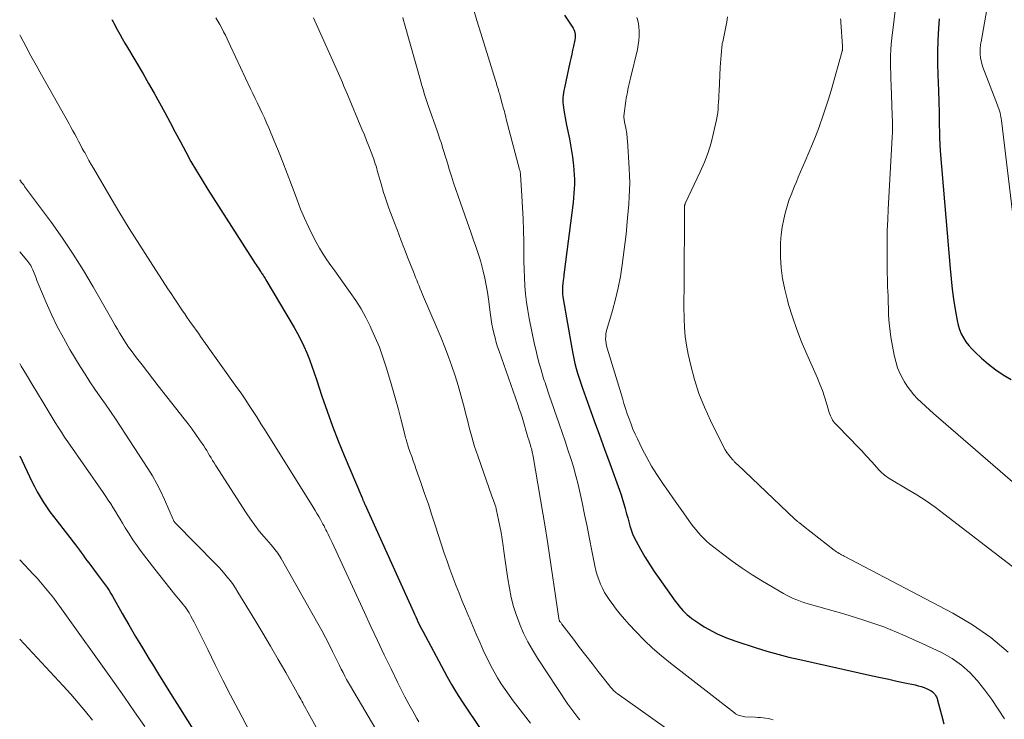
# Model space of a CAD drawing. Units: feet. Extents: x 2049997 to 2055020, y 565000 to 568199.
# Drawn here: x 2050000 to 2050121, y 566181 to 566267 of the extents above; entities that cross this region are included whole.
import ezdxf

# ---------------------------------------------------------------- set-up
doc = ezdxf.new("R2010")
doc.units = ezdxf.units.FT
doc.header["$LTSCALE"] = 100
doc.header["$MEASUREMENT"] = 0
doc.layers.add('CONTOUR INDEX', color=32, linetype='Continuous', lineweight=25)
doc.layers.add('CONTOUR INTERMEDIATE', color=40, linetype='Continuous', lineweight=15)

msp = doc.modelspace()

# ---------------------------------------------------------------- linework, layer by layer
at = {"layer": 'CONTOUR INDEX', "flags": 128}
for points, elevation in [([(2050067.14, 566268), (2050068.21, 566266.4), (2050068.31, 566266.21), (2050068.39, 566266.02), (2050068.44, 566265.82), (2050068.47, 566265.61), (2050068.48, 566265.39), (2050068.47, 566265.18), (2050068.44, 566264.97), (2050068.4, 566264.76), (2050068.27, 566264.17), (2050068.15, 566263.67), (2050068.04, 566263.17), (2050067.93, 566262.66), (2050067.82, 566262.16), (2050067.14, 566259.02), (2050067.08, 566258.72), (2050067.03, 566258.42), (2050066.99, 566258.12), (2050066.96, 566257.82), (2050066.95, 566257.51), (2050066.95, 566257.21), (2050066.98, 566256.91), (2050067.01, 566256.61), (2050067.07, 566256.28), (2050067.14, 566255.82), (2050067.22, 566255.35), (2050067.31, 566254.89), (2050067.4, 566254.43), (2050067.75, 566252.74), (2050067.89, 566252.01), (2050068.02, 566251.28), (2050068.13, 566250.54), (2050068.22, 566249.8), (2050068.26, 566249.46), (2050068.32, 566248.89), (2050068.36, 566248.32), (2050068.37, 566247.75), (2050068.37, 566247.18), (2050068.36, 566246.61), (2050068.32, 566246.04), (2050068.27, 566245.47), (2050068.21, 566244.91), (2050067.11, 566236.34), (2050067.09, 566236.2), (2050067.08, 566236.06), (2050067.06, 566235.91), (2050067.05, 566235.77), (2050067.03, 566235.63), (2050067.01, 566235.49), (2050067, 566235.35), (2050066.98, 566235.21), (2050066.96, 566235.07), (2050066.94, 566234.85), (2050066.92, 566234.64), (2050066.91, 566234.43), (2050066.9, 566234.21), (2050066.9, 566234.11), (2050066.9, 566233.84), (2050066.92, 566233.58), (2050066.95, 566233.32), (2050066.98, 566233.05), (2050068.04, 566226.95), (2050068.16, 566226.32), (2050068.29, 566225.7), (2050068.44, 566225.09), (2050068.6, 566224.47), (2050068.77, 566223.86), (2050068.96, 566223.26), (2050069.15, 566222.65), (2050069.36, 566222.05), (2050070.19, 566219.75), (2050070.81, 566218), (2050071.45, 566216.25), (2050072.08, 566214.51), (2050072.72, 566212.76), (2050073.93, 566209.45), (2050074.13, 566208.89), (2050074.31, 566208.33), (2050074.48, 566207.76), (2050074.64, 566207.19), (2050074.68, 566207.03), (2050074.81, 566206.54), (2050074.94, 566206.04), (2050075.07, 566205.55), (2050075.21, 566205.05), (2050075.36, 566204.56), (2050075.53, 566204.08), (2050075.74, 566203.62), (2050075.97, 566203.16), (2050076.52, 566202.18), (2050077.05, 566201.26), (2050077.61, 566200.34), (2050078.19, 566199.45), (2050078.8, 566198.57), (2050080.79, 566195.79), (2050081.02, 566195.49), (2050081.25, 566195.2), (2050081.49, 566194.92), (2050081.74, 566194.64), (2050082, 566194.37), (2050082.27, 566194.12), (2050082.56, 566193.88), (2050082.86, 566193.66), (2050083.85, 566192.98), (2050084.36, 566192.64), (2050084.89, 566192.32), (2050085.43, 566192.03), (2050085.98, 566191.76), (2050086.54, 566191.51), (2050087.11, 566191.28), (2050087.69, 566191.06), (2050088.27, 566190.86), (2050090.76, 566190.05), (2050092.09, 566189.63), (2050093.43, 566189.25), (2050094.79, 566188.9), (2050096.15, 566188.58), (2050105.1, 566186.59), (2050106.1, 566186.37), (2050107.11, 566186.16), (2050108.11, 566185.94), (2050109.11, 566185.73), (2050110.36, 566185.46), (2050110.73, 566185.37), (2050111.1, 566185.26), (2050111.47, 566185.13), (2050111.83, 566184.98), (2050112.16, 566184.83), (2050112.34, 566184.73), (2050112.5, 566184.62), (2050112.65, 566184.48), (2050112.78, 566184.33), (2050112.89, 566184.15), (2050112.99, 566183.98), (2050113.07, 566183.79), (2050113.13, 566183.6), (2050113.61, 566181.78), (2050113.91, 566180.68)], 880), ([(2050011.35, 566267.46), (2050011.43, 566267.31), (2050011.51, 566267.17), (2050011.59, 566267.02), (2050012.03, 566266.21), (2050012.34, 566265.66), (2050012.64, 566265.11), (2050012.96, 566264.56), (2050013.27, 566264.01), (2050015.21, 566260.75), (2050015.89, 566259.56), (2050016.57, 566258.38), (2050017.24, 566257.18), (2050017.89, 566255.98), (2050018.54, 566254.77), (2050019.18, 566253.57), (2050019.82, 566252.37), (2050020.46, 566251.17), (2050021.11, 566249.98), (2050021.78, 566248.8), (2050022.48, 566247.64), (2050023.2, 566246.49), (2050029.03, 566237.41), (2050029.16, 566237.21), (2050029.29, 566237.01), (2050029.42, 566236.81), (2050029.56, 566236.61), (2050029.69, 566236.41), (2050029.75, 566236.31), (2050029.82, 566236.21), (2050029.88, 566236.11), (2050029.95, 566236.01), (2050029.99, 566235.94), (2050030.08, 566235.81), (2050030.16, 566235.67), (2050030.25, 566235.53), (2050030.33, 566235.39), (2050033.83, 566229.52), (2050034.26, 566228.75), (2050034.66, 566227.98), (2050035.03, 566227.19), (2050035.38, 566226.38), (2050035.7, 566225.57), (2050036.01, 566224.75), (2050036.3, 566223.92), (2050036.58, 566223.09), (2050037.25, 566221.05), (2050037.88, 566219.2), (2050038.54, 566217.36), (2050039.25, 566215.55), (2050039.99, 566213.74), (2050042.2, 566208.51), (2050042.24, 566208.43), (2050042.27, 566208.35), (2050042.3, 566208.28), (2050042.33, 566208.2), (2050042.35, 566208.15), (2050042.37, 566208.09), (2050042.4, 566208.04), (2050042.42, 566207.99), (2050042.44, 566207.94), (2050042.46, 566207.89), (2050042.48, 566207.84), (2050042.5, 566207.78), (2050042.52, 566207.73), (2050048.54, 566194.47), (2050048.68, 566194.17), (2050048.81, 566193.87), (2050048.95, 566193.57), (2050049.09, 566193.26), (2050049.23, 566192.97), (2050049.38, 566192.67), (2050049.53, 566192.37), (2050049.68, 566192.08), (2050052.65, 566186.56), (2050053.23, 566185.51), (2050053.84, 566184.48), (2050054.48, 566183.46), (2050055.14, 566182.46), (2050057.63, 566178.83)], 900), ([(2050113.31, 566267.55), (2050113.23, 566266.33), (2050113.16, 566264.9), (2050113.11, 566263.47), (2050113.12, 566262.05), (2050113.16, 566260.62), (2050113.24, 566258.66), (2050113.26, 566258.21), (2050113.27, 566257.77), (2050113.29, 566257.32), (2050113.3, 566256.87), (2050113.32, 566256.43), (2050113.33, 566255.98), (2050113.33, 566255.54), (2050113.33, 566255.09), (2050113.34, 566254.42), (2050113.35, 566253.63), (2050113.37, 566252.85), (2050113.42, 566252.07), (2050113.47, 566251.29), (2050114.67, 566236.77), (2050114.79, 566235.5), (2050114.93, 566234.24), (2050115.11, 566232.98), (2050115.31, 566231.72), (2050115.55, 566230.35), (2050115.68, 566229.79), (2050115.84, 566229.25), (2050116.06, 566228.73), (2050116.32, 566228.22), (2050116.63, 566227.74), (2050116.97, 566227.29), (2050117.34, 566226.86), (2050117.75, 566226.46), (2050118.56, 566225.71), (2050119.42, 566224.98), (2050120.3, 566224.29), (2050121.23, 566223.67), (2050122.19, 566223.09)], 860), ([(2050000, 566213.68), (2050001.5, 566210.55), (2050001.82, 566209.9), (2050002.16, 566209.26), (2050002.53, 566208.63), (2050002.91, 566208.01), (2050003.32, 566207.41), (2050003.73, 566206.81), (2050004.16, 566206.23), (2050004.6, 566205.65), (2050006.88, 566202.72), (2050007.12, 566202.4), (2050007.36, 566202.09), (2050007.59, 566201.77), (2050007.82, 566201.45), (2050008.04, 566201.12), (2050008.27, 566200.8), (2050008.51, 566200.49), (2050008.75, 566200.17), (2050009.55, 566199.13), (2050009.8, 566198.79), (2050010.05, 566198.46), (2050010.29, 566198.13), (2050010.54, 566197.79), (2050010.78, 566197.45), (2050011.01, 566197.1), (2050011.23, 566196.75), (2050011.44, 566196.39), (2050012.64, 566194.27), (2050013.46, 566192.85), (2050014.28, 566191.44), (2050015.12, 566190.04), (2050015.97, 566188.64), (2050016.35, 566188.02), (2050017.1, 566186.81), (2050017.85, 566185.6), (2050018.6, 566184.39), (2050019.36, 566183.18), (2050024.62, 566174.78)], 920)]:
    msp.add_lwpolyline(points, dxfattribs=dict(at, elevation=elevation))
at = {"layer": 'CONTOUR INTERMEDIATE', "flags": 128}
for points, elevation in [([(2050119.89, 566272.71), (2050118.5, 566264.72), (2050118.48, 566264.61), (2050118.46, 566264.49), (2050118.44, 566264.38), (2050118.42, 566264.27), (2050118.41, 566264.15), (2050118.39, 566264.04), (2050118.38, 566263.92), (2050118.38, 566263.81), (2050118.37, 566263.65), (2050118.37, 566263.46), (2050118.37, 566263.26), (2050118.38, 566263.07), (2050118.41, 566262.88), (2050118.44, 566262.7), (2050118.49, 566262.41), (2050118.55, 566262.14), (2050118.63, 566261.86), (2050118.73, 566261.59), (2050120.52, 566256.9), (2050120.61, 566256.66), (2050120.69, 566256.43), (2050120.76, 566256.2), (2050120.83, 566255.96), (2050120.89, 566255.72), (2050120.94, 566255.48), (2050120.98, 566255.24), (2050121.02, 566255), (2050123.25, 566236.55)], 856), ([(2050108.3, 566271.9), (2050107.49, 566265.14), (2050107.41, 566264.42), (2050107.36, 566263.7), (2050107.34, 566262.98), (2050107.34, 566262.26), (2050107.35, 566261.53), (2050107.37, 566260.81), (2050107.39, 566260.09), (2050107.41, 566259.36), (2050107.55, 566255.62), (2050107.57, 566254.94), (2050107.57, 566254.26), (2050107.56, 566253.58), (2050107.53, 566252.9), (2050107.05, 566244.08), (2050106.99, 566242.78), (2050106.94, 566241.48), (2050106.92, 566240.18), (2050106.9, 566238.88), (2050106.9, 566238.13), (2050106.91, 566237.21), (2050106.92, 566236.28), (2050106.95, 566235.36), (2050106.98, 566234.44), (2050107, 566234.02), (2050107.03, 566233.31), (2050107.06, 566232.59), (2050107.08, 566231.87), (2050107.1, 566231.16), (2050107.14, 566230.44), (2050107.19, 566229.73), (2050107.28, 566229.02), (2050107.39, 566228.31), (2050107.79, 566226.09), (2050107.97, 566225.3), (2050108.21, 566224.53), (2050108.53, 566223.8), (2050108.9, 566223.08), (2050109.04, 566222.83), (2050109.4, 566222.27), (2050109.78, 566221.73), (2050110.21, 566221.22), (2050110.66, 566220.73), (2050111.14, 566220.27), (2050111.63, 566219.81), (2050112.12, 566219.36), (2050112.62, 566218.92), (2050122.99, 566209.94)], 864), ([(2050055.88, 566268.91), (2050056.35, 566267.35), (2050056.83, 566265.78), (2050058.65, 566259.92), (2050058.71, 566259.72), (2050058.77, 566259.52), (2050058.83, 566259.32), (2050058.9, 566259.12), (2050058.96, 566258.92), (2050059.02, 566258.72), (2050059.07, 566258.52), (2050059.13, 566258.32), (2050059.48, 566257.07), (2050059.54, 566256.83), (2050059.61, 566256.59), (2050059.67, 566256.36), (2050059.74, 566256.12), (2050059.8, 566255.88), (2050059.86, 566255.64), (2050059.92, 566255.41), (2050059.98, 566255.17), (2050061.62, 566248.98), (2050061.64, 566248.91), (2050061.66, 566248.84), (2050061.67, 566248.77), (2050061.69, 566248.7), (2050061.69, 566248.69), (2050061.7, 566248.61), (2050061.71, 566248.53), (2050061.72, 566248.46), (2050061.73, 566248.38), (2050061.91, 566245.72), (2050061.99, 566244.31), (2050062.06, 566242.89), (2050062.09, 566241.48), (2050062.12, 566240.07), (2050062.12, 566238.69), (2050062.14, 566237.68), (2050062.17, 566236.66), (2050062.21, 566235.65), (2050062.27, 566234.63), (2050062.36, 566233.62), (2050062.47, 566232.62), (2050062.63, 566231.61), (2050062.81, 566230.62), (2050063.46, 566227.43), (2050063.64, 566226.63), (2050063.83, 566225.84), (2050064.04, 566225.06), (2050064.27, 566224.27), (2050064.58, 566223.24), (2050064.66, 566222.98), (2050064.75, 566222.72), (2050064.83, 566222.46), (2050064.92, 566222.2), (2050065, 566221.94), (2050065.09, 566221.68), (2050065.18, 566221.43), (2050065.27, 566221.17), (2050066.5, 566217.62), (2050066.87, 566216.57), (2050067.23, 566215.51), (2050067.58, 566214.45), (2050067.92, 566213.38), (2050068.25, 566212.32), (2050068.55, 566211.24), (2050068.82, 566210.16), (2050069.07, 566209.07), (2050069.31, 566207.96), (2050069.62, 566206.46), (2050069.93, 566204.97), (2050070.23, 566203.47), (2050070.53, 566201.97), (2050070.89, 566200.12), (2050071.02, 566199.55), (2050071.18, 566198.99), (2050071.37, 566198.44), (2050071.58, 566197.9), (2050071.83, 566197.37), (2050072.1, 566196.85), (2050072.41, 566196.36), (2050072.73, 566195.87), (2050073.01, 566195.48), (2050073.51, 566194.82), (2050074.02, 566194.17), (2050074.56, 566193.55), (2050075.11, 566192.93), (2050075.95, 566192.03), (2050076.96, 566190.99), (2050078, 566190), (2050079.09, 566189.05), (2050080.21, 566188.14), (2050088.1, 566182.02), (2050088.24, 566181.92), (2050088.39, 566181.83), (2050088.54, 566181.75), (2050088.7, 566181.69), (2050088.87, 566181.64), (2050089.04, 566181.6), (2050089.21, 566181.57), (2050089.38, 566181.55), (2050090.66, 566181.49), (2050090.98, 566181.47), (2050091.3, 566181.45), (2050091.62, 566181.42), (2050091.94, 566181.38), (2050092.26, 566181.33), (2050092.57, 566181.26), (2050092.87, 566181.17)], 884), ([(2050036.2, 566267.68), (2050036.38, 566267.29), (2050039.11, 566261.18), (2050039.28, 566260.81), (2050039.44, 566260.44), (2050039.61, 566260.07), (2050039.77, 566259.7), (2050039.93, 566259.33), (2050040.09, 566258.96), (2050040.25, 566258.58), (2050040.4, 566258.21), (2050042.19, 566253.96), (2050042.48, 566253.25), (2050042.76, 566252.54), (2050043.04, 566251.83), (2050043.31, 566251.12), (2050043.64, 566250.23), (2050043.74, 566249.96), (2050043.83, 566249.68), (2050043.92, 566249.4), (2050044, 566249.11), (2050044.08, 566248.86), (2050044.2, 566248.45), (2050044.32, 566248.04), (2050044.43, 566247.63), (2050044.55, 566247.21), (2050044.86, 566246.16), (2050045, 566245.67), (2050045.16, 566245.18), (2050045.33, 566244.7), (2050045.5, 566244.22), (2050046.11, 566242.62), (2050046.55, 566241.46), (2050046.99, 566240.3), (2050047.44, 566239.14), (2050047.89, 566237.98), (2050048.52, 566236.37), (2050048.66, 566236.02), (2050048.8, 566235.67), (2050048.94, 566235.32), (2050049.08, 566234.97), (2050049.22, 566234.62), (2050049.37, 566234.27), (2050049.52, 566233.92), (2050049.66, 566233.58), (2050051.46, 566229.37), (2050051.94, 566228.22), (2050052.4, 566227.07), (2050052.84, 566225.91), (2050053.27, 566224.74), (2050053.67, 566223.56), (2050054.05, 566222.38), (2050054.39, 566221.18), (2050054.71, 566219.98), (2050055.12, 566218.37), (2050055.27, 566217.78), (2050055.42, 566217.19), (2050055.58, 566216.6), (2050055.73, 566216.02), (2050055.89, 566215.43), (2050056.06, 566214.85), (2050056.25, 566214.27), (2050056.45, 566213.7), (2050058.21, 566208.74), (2050058.29, 566208.52), (2050058.37, 566208.3), (2050058.45, 566208.07), (2050058.53, 566207.85), (2050058.6, 566207.63), (2050058.67, 566207.4), (2050058.73, 566207.17), (2050058.78, 566206.94), (2050059.03, 566205.82), (2050059.19, 566205.02), (2050059.34, 566204.23), (2050059.47, 566203.43), (2050059.58, 566202.62), (2050059.67, 566201.95), (2050059.83, 566200.8), (2050059.99, 566199.66), (2050060.17, 566198.52), (2050060.36, 566197.38), (2050060.59, 566196.24), (2050060.87, 566195.13), (2050061.23, 566194.03), (2050061.63, 566192.95), (2050061.64, 566192.91), (2050062.11, 566191.84), (2050062.63, 566190.79), (2050063.2, 566189.77), (2050063.82, 566188.77), (2050067.58, 566183.1), (2050067.81, 566182.76), (2050068.04, 566182.43), (2050068.28, 566182.11), (2050068.53, 566181.79), (2050068.78, 566181.47), (2050069.04, 566181.16)], 892), ([(2050047.21, 566267.7), (2050047.32, 566267.32), (2050047.43, 566266.93), (2050049.43, 566259.81), (2050049.54, 566259.44), (2050049.65, 566259.07), (2050049.76, 566258.71), (2050049.87, 566258.34), (2050049.99, 566257.98), (2050050.11, 566257.61), (2050050.23, 566257.25), (2050050.36, 566256.88), (2050051.46, 566253.75), (2050051.63, 566253.24), (2050051.8, 566252.73), (2050051.97, 566252.22), (2050052.13, 566251.7), (2050052.29, 566251.19), (2050052.44, 566250.67), (2050052.6, 566250.15), (2050052.76, 566249.64), (2050052.95, 566249), (2050053.21, 566248.17), (2050053.47, 566247.34), (2050053.75, 566246.51), (2050054.03, 566245.68), (2050055.63, 566241.13), (2050055.8, 566240.63), (2050055.98, 566240.13), (2050056.16, 566239.63), (2050056.35, 566239.13), (2050056.52, 566238.62), (2050056.69, 566238.12), (2050056.84, 566237.61), (2050056.98, 566237.09), (2050057.14, 566236.43), (2050057.34, 566235.58), (2050057.51, 566234.73), (2050057.66, 566233.87), (2050057.79, 566233), (2050058.04, 566231.07), (2050058.12, 566230.5), (2050058.21, 566229.93), (2050058.32, 566229.36), (2050058.45, 566228.79), (2050058.59, 566228.23), (2050058.74, 566227.67), (2050058.91, 566227.12), (2050059.09, 566226.57), (2050061.4, 566220.03), (2050061.58, 566219.5), (2050061.76, 566218.97), (2050061.93, 566218.44), (2050062.09, 566217.9), (2050062.47, 566216.58), (2050062.56, 566216.28), (2050062.65, 566215.98), (2050062.74, 566215.67), (2050062.83, 566215.37), (2050062.9, 566215.15), (2050062.95, 566214.96), (2050063.01, 566214.77), (2050063.07, 566214.58), (2050063.12, 566214.39), (2050063.17, 566214.19), (2050063.22, 566214), (2050063.26, 566213.81), (2050063.3, 566213.61), (2050064.78, 566204.93), (2050064.86, 566204.41), (2050064.94, 566203.9), (2050065.02, 566203.38), (2050065.1, 566202.87), (2050066.45, 566193.66), (2050066.46, 566193.6), (2050066.47, 566193.55), (2050066.49, 566193.5), (2050066.5, 566193.44), (2050066.52, 566193.39), (2050066.55, 566193.34), (2050066.58, 566193.29), (2050066.61, 566193.25), (2050066.63, 566193.22), (2050066.67, 566193.16), (2050066.72, 566193.1), (2050066.77, 566193.04), (2050066.81, 566192.97), (2050068.24, 566191.09), (2050069.01, 566190.09), (2050069.78, 566189.09), (2050070.55, 566188.1), (2050071.32, 566187.11), (2050072.73, 566185.31), (2050072.83, 566185.18), (2050072.94, 566185.06), (2050073.05, 566184.94), (2050073.16, 566184.82), (2050073.28, 566184.71), (2050073.4, 566184.6), (2050073.53, 566184.5), (2050073.66, 566184.4), (2050080.88, 566179.27)], 888), ([(2050076.08, 566267.71), (2050076.21, 566267.15), (2050076.3, 566266.59), (2050076.35, 566266.02), (2050076.35, 566265.45), (2050076.32, 566264.88), (2050076.24, 566264.32), (2050076.13, 566263.76), (2050075.29, 566260.24), (2050075.2, 566259.89), (2050075.12, 566259.54), (2050075.04, 566259.19), (2050074.97, 566258.84), (2050074.9, 566258.48), (2050074.83, 566258.13), (2050074.77, 566257.78), (2050074.72, 566257.42), (2050074.5, 566255.88), (2050074.49, 566255.74), (2050074.48, 566255.61), (2050074.48, 566255.47), (2050074.48, 566255.34), (2050074.5, 566255.2), (2050074.52, 566255.06), (2050074.54, 566254.93), (2050074.56, 566254.8), (2050074.67, 566254.28), (2050074.71, 566254.06), (2050074.75, 566253.85), (2050074.79, 566253.63), (2050074.82, 566253.41), (2050074.85, 566253.2), (2050074.87, 566252.98), (2050074.89, 566252.76), (2050074.91, 566252.54), (2050075.14, 566249.08), (2050075.18, 566248.21), (2050075.19, 566247.33), (2050075.18, 566246.46), (2050075.14, 566245.59), (2050075.07, 566244.71), (2050075.01, 566243.84), (2050074.93, 566242.97), (2050074.85, 566242.09), (2050074.84, 566241.95), (2050074.74, 566241.01), (2050074.64, 566240.07), (2050074.52, 566239.13), (2050074.4, 566238.19), (2050074.27, 566237.21), (2050074.05, 566235.8), (2050073.78, 566234.39), (2050073.44, 566232.99), (2050073.07, 566231.6), (2050072.37, 566229.28), (2050072.3, 566228.99), (2050072.25, 566228.7), (2050072.23, 566228.41), (2050072.22, 566228.11), (2050072.24, 566227.82), (2050072.28, 566227.52), (2050072.34, 566227.23), (2050072.41, 566226.95), (2050074.28, 566220.79), (2050074.48, 566220.15), (2050074.68, 566219.51), (2050074.89, 566218.88), (2050075.11, 566218.24), (2050075.35, 566217.61), (2050075.59, 566216.99), (2050075.86, 566216.38), (2050076.15, 566215.77), (2050076.74, 566214.54), (2050077.3, 566213.47), (2050077.88, 566212.42), (2050078.52, 566211.4), (2050079.19, 566210.39), (2050079.35, 566210.16), (2050079.96, 566209.29), (2050080.57, 566208.41), (2050081.19, 566207.54), (2050081.81, 566206.67), (2050082.49, 566205.71), (2050082.78, 566205.33), (2050083.07, 566204.94), (2050083.36, 566204.57), (2050083.67, 566204.19), (2050083.99, 566203.84), (2050084.32, 566203.49), (2050084.67, 566203.17), (2050085.04, 566202.87), (2050086.63, 566201.62), (2050087.82, 566200.73), (2050089.04, 566199.87), (2050090.28, 566199.05), (2050091.55, 566198.27), (2050094.14, 566196.74), (2050094.53, 566196.51), (2050094.94, 566196.31), (2050095.35, 566196.12), (2050095.77, 566195.95), (2050096.19, 566195.79), (2050096.62, 566195.64), (2050097.05, 566195.5), (2050097.49, 566195.37), (2050101.59, 566194.22), (2050104.06, 566193.46), (2050106.49, 566192.61), (2050108.87, 566191.64), (2050111.23, 566190.59), (2050113.68, 566189.41), (2050114.92, 566188.72), (2050116.07, 566187.92), (2050117.11, 566186.99), (2050118.07, 566185.95), (2050118.95, 566184.82), (2050119.81, 566183.67), (2050120.61, 566182.49), (2050121.39, 566181.29)], 876), ([(2050087.25, 566267.77), (2050087.16, 566267.15), (2050087.05, 566266.54), (2050086.88, 566265.74), (2050086.84, 566265.53), (2050086.79, 566265.32), (2050086.74, 566265.11), (2050086.69, 566264.91), (2050086.65, 566264.7), (2050086.6, 566264.49), (2050086.57, 566264.28), (2050086.54, 566264.07), (2050086.49, 566263.53), (2050086.44, 566263.05), (2050086.4, 566262.57), (2050086.37, 566262.08), (2050086.34, 566261.6), (2050086.2, 566258.6), (2050086.18, 566258.16), (2050086.16, 566257.72), (2050086.13, 566257.29), (2050086.11, 566256.85), (2050086.08, 566256.41), (2050086.03, 566255.97), (2050085.97, 566255.54), (2050085.88, 566255.11), (2050085.53, 566253.49), (2050085.21, 566252.26), (2050084.84, 566251.05), (2050084.4, 566249.87), (2050083.89, 566248.7), (2050082.03, 566244.77), (2050082.01, 566244.72), (2050081.99, 566244.66), (2050081.97, 566244.6), (2050081.96, 566244.54), (2050081.95, 566244.48), (2050081.94, 566244.42), (2050081.93, 566244.36), (2050081.93, 566244.3), (2050081.9, 566234.67), (2050081.9, 566234.36), (2050081.9, 566234.04), (2050081.89, 566233.73), (2050081.87, 566233.41), (2050081.86, 566233.1), (2050081.86, 566232.78), (2050081.85, 566232.47), (2050081.86, 566232.15), (2050081.89, 566230.59), (2050081.94, 566229.49), (2050082.04, 566228.4), (2050082.2, 566227.32), (2050082.4, 566226.24), (2050082.72, 566224.84), (2050083.18, 566223.09), (2050083.72, 566221.37), (2050084.39, 566219.7), (2050085.14, 566218.05), (2050086.8, 566214.74), (2050086.97, 566214.43), (2050087.15, 566214.12), (2050087.36, 566213.84), (2050087.58, 566213.56), (2050087.92, 566213.16), (2050087.98, 566213.09), (2050088.05, 566213.02), (2050088.12, 566212.95), (2050088.18, 566212.88), (2050088.25, 566212.81), (2050088.32, 566212.75), (2050088.39, 566212.68), (2050088.46, 566212.62), (2050095.53, 566205.89), (2050095.61, 566205.82), (2050095.69, 566205.75), (2050095.77, 566205.69), (2050095.85, 566205.62), (2050095.93, 566205.56), (2050096.01, 566205.49), (2050096.1, 566205.43), (2050096.18, 566205.37), (2050096.22, 566205.34), (2050096.32, 566205.27), (2050096.42, 566205.19), (2050096.52, 566205.11), (2050096.62, 566205.04), (2050100.37, 566202.08), (2050100.52, 566201.97), (2050100.67, 566201.86), (2050100.83, 566201.77), (2050100.99, 566201.67), (2050101.15, 566201.59), (2050101.31, 566201.5), (2050101.48, 566201.42), (2050101.64, 566201.33), (2050115.03, 566194.3), (2050117.43, 566192.88), (2050119.71, 566191.31), (2050121.82, 566189.51)], 872), ([(2050024.19, 566267.66), (2050024.44, 566267.24), (2050024.68, 566266.82), (2050024.92, 566266.39), (2050025.14, 566265.95), (2050025.36, 566265.51), (2050025.58, 566265.07), (2050025.79, 566264.63), (2050026, 566264.19), (2050028.46, 566258.93), (2050028.74, 566258.33), (2050029.03, 566257.73), (2050029.32, 566257.13), (2050029.6, 566256.53), (2050029.89, 566255.93), (2050030.17, 566255.33), (2050030.44, 566254.72), (2050030.7, 566254.11), (2050031.33, 566252.6), (2050031.89, 566251.23), (2050032.45, 566249.86), (2050032.98, 566248.47), (2050033.5, 566247.09), (2050034.18, 566245.25), (2050034.63, 566244.1), (2050035.11, 566242.96), (2050035.64, 566241.83), (2050036.19, 566240.72), (2050036.56, 566240.03), (2050036.97, 566239.29), (2050037.4, 566238.56), (2050037.86, 566237.85), (2050038.34, 566237.16), (2050038.84, 566236.47), (2050039.34, 566235.79), (2050039.83, 566235.1), (2050040.33, 566234.41), (2050040.75, 566233.82), (2050041.43, 566232.82), (2050042.07, 566231.79), (2050042.65, 566230.74), (2050043.2, 566229.66), (2050043.29, 566229.48), (2050043.83, 566228.29), (2050044.33, 566227.08), (2050044.77, 566225.86), (2050045.18, 566224.61), (2050045.71, 566222.87), (2050046.05, 566221.72), (2050046.38, 566220.57), (2050046.69, 566219.41), (2050046.99, 566218.25), (2050047.47, 566216.31), (2050047.52, 566216.12), (2050047.57, 566215.93), (2050047.62, 566215.74), (2050047.67, 566215.55), (2050047.72, 566215.36), (2050047.78, 566215.17), (2050047.84, 566214.99), (2050047.9, 566214.8), (2050048.14, 566214.12), (2050048.33, 566213.6), (2050048.51, 566213.07), (2050048.7, 566212.55), (2050048.88, 566212.02), (2050049.45, 566210.4), (2050049.91, 566209.06), (2050050.37, 566207.72), (2050050.81, 566206.38), (2050051.25, 566205.04), (2050052.33, 566201.7), (2050052.67, 566200.7), (2050053.02, 566199.71), (2050053.38, 566198.73), (2050053.76, 566197.75), (2050054.15, 566196.77), (2050054.55, 566195.8), (2050054.95, 566194.83), (2050055.36, 566193.86), (2050055.44, 566193.68), (2050055.86, 566192.69), (2050056.28, 566191.71), (2050056.71, 566190.73), (2050057.14, 566189.75), (2050057.31, 566189.36), (2050057.68, 566188.59), (2050058.06, 566187.82), (2050058.47, 566187.07), (2050058.9, 566186.33), (2050059.36, 566185.61), (2050059.83, 566184.89), (2050060.32, 566184.2), (2050060.83, 566183.51), (2050062.94, 566180.76)], 896), ([(2050101.18, 566267.53), (2050101.2, 566267.32), (2050101.22, 566267.11), (2050101.42, 566264.18), (2050101.42, 566264.16), (2050101.42, 566264.14), (2050101.42, 566264.11), (2050101.42, 566264.09), (2050101.41, 566263.94), (2050101.41, 566263.87), (2050101.41, 566263.76), (2050101.41, 566263.71), (2050101.4, 566263.65), (2050101.39, 566263.6), (2050101.38, 566263.54), (2050100.01, 566258.72), (2050099.68, 566257.62), (2050099.34, 566256.53), (2050098.97, 566255.44), (2050098.58, 566254.36), (2050098.56, 566254.33), (2050098.15, 566253.24), (2050097.72, 566252.15), (2050097.27, 566251.07), (2050096.82, 566250), (2050095.97, 566248.02), (2050095.74, 566247.47), (2050095.51, 566246.93), (2050095.29, 566246.39), (2050095.07, 566245.84), (2050094.86, 566245.29), (2050094.67, 566244.73), (2050094.51, 566244.17), (2050094.36, 566243.6), (2050094.17, 566242.84), (2050093.98, 566241.88), (2050093.84, 566240.91), (2050093.78, 566239.94), (2050093.76, 566238.96), (2050093.78, 566238.21), (2050093.87, 566236.86), (2050094.03, 566235.53), (2050094.29, 566234.2), (2050094.62, 566232.89), (2050094.77, 566232.36), (2050095.26, 566230.81), (2050095.79, 566229.27), (2050096.38, 566227.75), (2050097.01, 566226.24), (2050098.33, 566223.27), (2050098.64, 566222.51), (2050098.94, 566221.75), (2050099.2, 566220.98), (2050099.44, 566220.2), (2050099.79, 566219.02), (2050099.85, 566218.83), (2050099.92, 566218.64), (2050100, 566218.46), (2050100.09, 566218.28), (2050100.19, 566218.1), (2050100.3, 566217.94), (2050100.43, 566217.78), (2050100.56, 566217.63), (2050102.45, 566215.7), (2050103.1, 566215.02), (2050103.74, 566214.34), (2050104.38, 566213.66), (2050105.01, 566212.97), (2050105.93, 566211.94), (2050106.1, 566211.76), (2050106.28, 566211.59), (2050106.46, 566211.43), (2050106.65, 566211.28), (2050106.85, 566211.13), (2050107.05, 566210.99), (2050107.25, 566210.86), (2050107.46, 566210.73), (2050109.4, 566209.6), (2050110.56, 566208.89), (2050111.71, 566208.15), (2050112.83, 566207.36), (2050113.92, 566206.55), (2050122.93, 566199.62)], 868), ([(2050000, 566265.57), (2050000.1, 566265.39), (2050000.74, 566264.19), (2050001.38, 566263), (2050002.04, 566261.81), (2050002.7, 566260.62), (2050006.08, 566254.6), (2050006.32, 566254.17), (2050006.55, 566253.74), (2050006.79, 566253.31), (2050007.03, 566252.88), (2050007.26, 566252.45), (2050007.49, 566252.02), (2050007.72, 566251.58), (2050007.95, 566251.15), (2050008.01, 566251.05), (2050008.27, 566250.56), (2050008.53, 566250.08), (2050008.8, 566249.61), (2050009.08, 566249.13), (2050010.99, 566245.88), (2050012.24, 566243.79), (2050013.51, 566241.71), (2050014.8, 566239.64), (2050016.12, 566237.59), (2050018.27, 566234.29), (2050018.65, 566233.7), (2050019.04, 566233.11), (2050019.43, 566232.52), (2050019.82, 566231.94), (2050020.07, 566231.57), (2050020.34, 566231.17), (2050020.62, 566230.77), (2050020.9, 566230.37), (2050021.18, 566229.97), (2050021.46, 566229.58), (2050021.74, 566229.18), (2050022.02, 566228.79), (2050022.3, 566228.39), (2050026.78, 566222.13), (2050027.29, 566221.4), (2050027.8, 566220.66), (2050028.29, 566219.91), (2050028.78, 566219.16), (2050029.26, 566218.4), (2050029.74, 566217.64), (2050030.22, 566216.88), (2050030.69, 566216.12), (2050036.17, 566207.35), (2050036.4, 566206.97), (2050036.63, 566206.59), (2050036.85, 566206.21), (2050037.07, 566205.83), (2050037.25, 566205.52), (2050037.38, 566205.29), (2050037.51, 566205.06), (2050037.63, 566204.83), (2050037.74, 566204.59), (2050037.85, 566204.38), (2050038.02, 566204.03), (2050038.18, 566203.69), (2050038.34, 566203.34), (2050038.5, 566203), (2050042.48, 566194.41), (2050043.29, 566192.66), (2050044.11, 566190.92), (2050044.94, 566189.18), (2050045.78, 566187.44), (2050046.58, 566185.79), (2050047.03, 566184.89), (2050047.49, 566183.99), (2050047.96, 566183.11), (2050048.45, 566182.23), (2050048.96, 566181.33), (2050049.21, 566180.91)], 904), ([(2050000, 566247.7), (2050000.11, 566247.56), (2050000.24, 566247.39), (2050000.36, 566247.23), (2050000.49, 566247.07), (2050000.61, 566246.9), (2050003.92, 566242.43), (2050005.29, 566240.5), (2050006.61, 566238.55), (2050007.86, 566236.54), (2050009.07, 566234.51), (2050011.52, 566230.22), (2050011.78, 566229.76), (2050012.04, 566229.31), (2050012.3, 566228.86), (2050012.57, 566228.41), (2050012.84, 566227.97), (2050013.12, 566227.53), (2050013.42, 566227.1), (2050013.73, 566226.68), (2050014.41, 566225.77), (2050015.08, 566224.9), (2050015.74, 566224.04), (2050016.41, 566223.17), (2050017.08, 566222.32), (2050020.28, 566218.26), (2050020.77, 566217.63), (2050021.25, 566216.99), (2050021.72, 566216.33), (2050022.17, 566215.67), (2050022.68, 566214.92), (2050022.87, 566214.63), (2050023.06, 566214.34), (2050023.24, 566214.04), (2050023.41, 566213.74), (2050023.59, 566213.43), (2050023.77, 566213.13), (2050023.95, 566212.84), (2050024.14, 566212.54), (2050027.92, 566206.65), (2050028.44, 566205.89), (2050028.97, 566205.14), (2050029.53, 566204.42), (2050030.12, 566203.71), (2050030.98, 566202.71), (2050031.15, 566202.51), (2050031.32, 566202.31), (2050031.48, 566202.1), (2050031.64, 566201.9), (2050031.8, 566201.69), (2050031.95, 566201.48), (2050032.09, 566201.26), (2050032.22, 566201.03), (2050036.75, 566193.02), (2050037.22, 566192.17), (2050037.68, 566191.31), (2050038.13, 566190.45), (2050038.56, 566189.59), (2050039, 566188.7), (2050039.21, 566188.28), (2050039.43, 566187.85), (2050039.64, 566187.42), (2050039.86, 566186.99), (2050040.08, 566186.56), (2050040.3, 566186.14), (2050040.54, 566185.72), (2050040.78, 566185.31), (2050044.3, 566179.32)], 908), ([(2050000, 566238.83), (2050000.89, 566237.79), (2050001.02, 566237.63), (2050001.14, 566237.47), (2050001.25, 566237.31), (2050001.36, 566237.14), (2050001.46, 566236.96), (2050001.55, 566236.79), (2050001.63, 566236.6), (2050001.71, 566236.42), (2050001.78, 566236.2), (2050001.89, 566235.9), (2050002.01, 566235.6), (2050002.12, 566235.3), (2050002.24, 566235.01), (2050003.25, 566232.6), (2050003.91, 566231.11), (2050004.61, 566229.65), (2050005.38, 566228.22), (2050006.19, 566226.81), (2050007.47, 566224.69), (2050008.05, 566223.74), (2050008.65, 566222.81), (2050009.28, 566221.89), (2050009.91, 566220.98), (2050010.56, 566220.08), (2050011.19, 566219.16), (2050011.81, 566218.24), (2050012.42, 566217.32), (2050015.81, 566212.13), (2050016.38, 566211.21), (2050016.91, 566210.26), (2050017.4, 566209.29), (2050017.86, 566208.3), (2050018.92, 566205.83), (2050018.94, 566205.78), (2050018.97, 566205.72), (2050019, 566205.66), (2050019.03, 566205.6), (2050019.07, 566205.55), (2050019.11, 566205.49), (2050019.15, 566205.44), (2050019.19, 566205.4), (2050024.16, 566200.35), (2050024.54, 566199.96), (2050024.91, 566199.55), (2050025.28, 566199.13), (2050025.63, 566198.71), (2050025.97, 566198.28), (2050026.3, 566197.83), (2050026.61, 566197.38), (2050026.9, 566196.91), (2050028.99, 566193.48), (2050029.96, 566191.86), (2050030.92, 566190.24), (2050031.86, 566188.61), (2050032.79, 566186.98), (2050034.39, 566184.14), (2050034.52, 566183.92), (2050034.64, 566183.7), (2050034.76, 566183.48), (2050034.88, 566183.26), (2050034.94, 566183.14), (2050035.09, 566182.86), (2050035.25, 566182.58), (2050035.4, 566182.3), (2050035.56, 566182.02), (2050038.9, 566176.09)], 912), ([(2050000, 566225.07), (2050000.19, 566224.76), (2050000.85, 566223.67), (2050001.51, 566222.58), (2050002.9, 566220.27), (2050003.27, 566219.66), (2050003.64, 566219.05), (2050004.01, 566218.43), (2050004.38, 566217.82), (2050004.76, 566217.21), (2050005.14, 566216.61), (2050005.53, 566216.01), (2050005.94, 566215.42), (2050010.29, 566209.16), (2050010.61, 566208.7), (2050010.92, 566208.24), (2050011.22, 566207.77), (2050011.52, 566207.3), (2050011.82, 566206.83), (2050012.11, 566206.35), (2050012.4, 566205.87), (2050012.69, 566205.4), (2050013.02, 566204.84), (2050013.48, 566204.08), (2050013.96, 566203.34), (2050014.47, 566202.62), (2050014.99, 566201.91), (2050016.66, 566199.74), (2050017.27, 566198.95), (2050017.88, 566198.17), (2050018.51, 566197.39), (2050019.14, 566196.62), (2050019.84, 566195.77), (2050020.11, 566195.42), (2050020.38, 566195.07), (2050020.63, 566194.7), (2050020.87, 566194.33), (2050021.09, 566193.95), (2050021.31, 566193.57), (2050021.52, 566193.18), (2050021.72, 566192.78), (2050023.17, 566189.82), (2050024.1, 566187.94), (2050025.04, 566186.07), (2050025.99, 566184.21), (2050026.96, 566182.35), (2050030.26, 566176.08)], 916), ([(2050000, 566200.88), (2050001.71, 566199.07), (2050002.14, 566198.6), (2050002.57, 566198.12), (2050002.98, 566197.64), (2050003.4, 566197.15), (2050003.8, 566196.65), (2050004.19, 566196.15), (2050004.58, 566195.64), (2050004.95, 566195.12), (2050011.63, 566185.75), (2050012.9, 566183.96), (2050014.16, 566182.16), (2050015.41, 566180.35)], 924), ([(2050000, 566191.1), (2050005.36, 566185.36), (2050006.3, 566184.33), (2050007.22, 566183.28), (2050008.11, 566182.21), (2050008.97, 566181.12)], 928)]:
    msp.add_lwpolyline(points, dxfattribs=dict(at, elevation=elevation))

doc.saveas('drawing.dxf')
